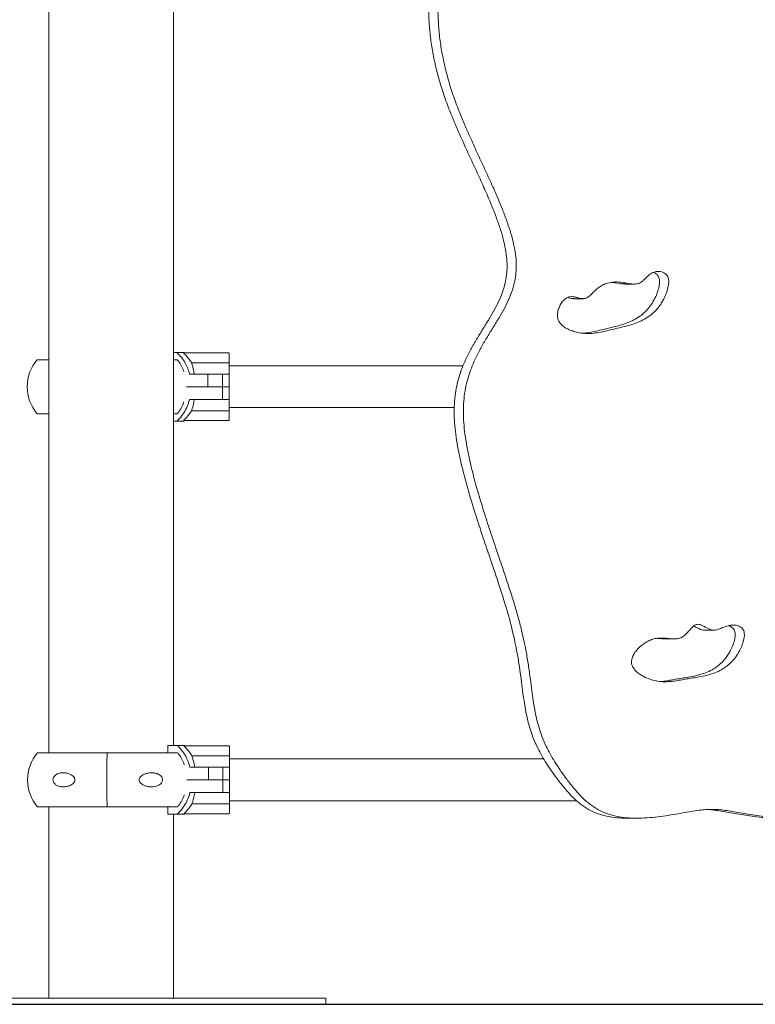
# Model space of a CAD drawing. Units: millimetres. Extents: x -7565 to 31379, y 21259 to 87090.
# Drawn here: x 19601 to 19900, y 29858 to 30259 of the extents above; entities that cross this region are included whole.
import ezdxf

# ---------------------------------------------------------------- set-up
doc = ezdxf.new("R2010")
doc.units = ezdxf.units.MM
doc.header["$PDSIZE"] = -1
doc.styles.add('ROMANS8', font='romans.shx')
doc.dimstyles.new('ISO-25$0', dxfattribs={"dimtxt": 2.5, "dimasz": 2.5, "dimexe": 1.25, "dimexo": 0.625, "dimtad": 1, "dimtih": 1, "dimtoh": 1, "dimtxsty": 'Standard', "dimcen": 2.5, "dimadec": 0, "dimazin": 0, "dimtfac": 1, "dimtmove": 0, "dimatfit": 3, "dimfxl": 1, "dimarcsym": 0})

# ---------------------------------------------------------------- blocks, each defined once
blk = doc.blocks.new('*D80')
at = {"color": 0, "lineweight": -2, "transparency": 16777216}
for p, q in [((19694.21, 30610.05), (18371.58, 30610.05)), ((18372.58, 30560.05), (18372.58, 30288.85)), ((18372.58, 29907.56), (18372.58, 30205.8)), ((19279.25, 29857.56), (18371.58, 29857.56))]:
    blk.add_line(p, q, dxfattribs=at)
at = {"color": 0, "transparency": 16777216}
for points in [[(18364.24, 30560.05), (18380.91, 30560.05), (18372.58, 30610.05)], [(18364.24, 29907.56), (18380.91, 29907.56), (18372.58, 29857.56)]]:
    blk.add_solid(points, dxfattribs=at)
at = {"layer": 'Defpoints', "color": 0, "transparency": 16777216}
for p in [(19695.21, 30610.05), (18372.58, 29857.56), (19280.25, 29857.56)]:
    blk.add_point(p, dxfattribs=at)
at = {"color": 7, "transparency": 16777216, "insert": (18372.58, 30247.33), "char_height": 80, "attachment_point": 5, "style": 'ROMANS8'}
blk.add_mtext('1505', dxfattribs=at)

msp = doc.modelspace()

# ---------------------------------------------------------------- linework, layer by layer
at = {"color": 0, "linetype": 'Continuous', "lineweight": 15}
for p, q in [((19612.4322, 30438.0588), (19612.3937, 29959.9734)), ((19663.194, 29962.9693), (19663.232, 30435.0547)), ((19847.017, 30150.8816), (19850.7716, 30150.8813)), ((19826.2916, 30144.9317), (19830.0462, 30144.9314)), ((19612.4066, 30120.0588), (19607.6667, 30120.0592)), ((19664.8396, 30120.0546), (19663.2066, 30120.0547)), ((19664.5637, 30123.0546), (19663.2069, 30123.0547)), ((19667.3836, 30123.0544), (19664.5637, 30123.0546)), ((19667.3862, 30122.8471), (19667.387, 30122.6896)), ((19667.3862, 30122.8471), (19667.3869, 30122.8471)), ((19667.3869, 30122.8471), (19685.6369, 30122.8457)), ((19667.4863, 30122.5971), (19667.387, 30122.6896)), ((19685.8869, 30122.5956), (19685.8866, 30118.9852)), ((19685.6367, 30118.8456), (19670.5746, 30118.8469)), ((19692.4798, 30117.5523), (19685.8879, 30117.5529)), ((19729.9868, 30117.5493), (19692.4798, 30117.5523)), ((19781.1282, 30117.5452), (19729.9868, 30117.5493)), ((19669.7323, 30114.1867), (19677.2564, 30114.1861)), ((19677.256, 30109.0561), (19677.2564, 30114.1861)), ((19677.2564, 30114.1861), (19683.1423, 30114.1856)), ((19683.1235, 30114.1856), (19684.2173, 30114.1855)), ((19683.1418, 30109.0556), (19683.1423, 30114.1856)), ((19685.8893, 30114.1854), (19684.2173, 30114.1855)), ((19685.8893, 30114.1854), (19685.8889, 30109.0554)), ((19677.256, 30109.0561), (19668.5573, 30109.0568)), ((19668.5588, 30109.0518), (19677.4085, 30109.0511)), ((19683.1418, 30109.0556), (19677.256, 30109.0561)), ((19677.4085, 30109.0511), (19683.1439, 30109.0506)), ((19683.121, 30109.0506), (19684.2183, 30109.0505)), ((19684.2169, 30109.0555), (19683.1231, 30109.0556)), ((19683.1435, 30103.9206), (19683.1439, 30109.0506)), ((19685.8889, 30109.0554), (19684.2169, 30109.0555)), ((19684.2183, 30109.0505), (19685.8903, 30109.0504)), ((19685.8903, 30109.0504), (19685.8898, 30103.9204)), ((19677.4081, 30103.9211), (19669.7329, 30103.9217)), ((19683.1435, 30103.9206), (19677.4081, 30103.9211)), ((19684.2179, 30103.9205), (19683.1205, 30103.9206)), ((19685.8898, 30103.9204), (19684.2179, 30103.9205)), ((19685.6359, 30099.2601), (19670.5738, 30099.2613)), ((19685.8875, 30100.5529), (19692.4784, 30100.5523)), ((19692.4784, 30100.5523), (19729.9855, 30100.5493)), ((19729.9855, 30100.5493), (19777.5671, 30100.5455)), ((19612.4049, 30098.0588), (19607.665, 30098.0592)), ((19664.8393, 30098.0546), (19663.2049, 30098.0547)), ((19667.3856, 30095.4192), (19667.3845, 30095.2616)), ((19667.3854, 30095.2616), (19667.3845, 30095.2616)), ((19685.6354, 30095.2601), (19667.3854, 30095.2616)), ((19667.3856, 30095.4192), (19667.4849, 30095.5116)), ((19685.8857, 30099.1205), (19685.8854, 30095.5101)), ((19663.2046, 30095.0547), (19664.563, 30095.0546)), ((19664.563, 30095.0546), (19667.3813, 30095.0544)), ((19879.489, 30009.9074), (19883.2435, 30009.9071)), ((19863.338, 30006.3702), (19867.0926, 30006.3698)), ((19660.9561, 29959.9695), (19660.9564, 29962.9695)), ((19664.7238, 29962.9692), (19660.9564, 29962.9695)), ((19667.5456, 29962.969), (19664.7238, 29962.9692)), ((19607.8288, 29959.9738), (19636.226, 29959.9715)), ((19636.226, 29959.9715), (19664.9624, 29959.9692)), ((19667.5476, 29962.7617), (19667.5483, 29962.6041)), ((19667.5476, 29962.7617), (19667.5482, 29962.7617)), ((19667.5482, 29962.7617), (19685.7981, 29962.7602)), ((19667.6475, 29962.5117), (19667.5483, 29962.6041)), ((19686.0481, 29962.5102), (19686.0479, 29958.8998)), ((19685.798, 29958.7602), (19670.7358, 29958.7614)), ((19692.6418, 29957.4669), (19686.0488, 29957.4675)), ((19730.1348, 29957.4639), (19692.6418, 29957.4669)), ((19814.0225, 29957.4572), (19730.1348, 29957.4639)), ((19669.892, 29954.1013), (19677.4158, 29954.1007)), ((19677.4153, 29948.9707), (19677.4158, 29954.1007)), ((19677.4158, 29954.1007), (19683.3022, 29954.1002)), ((19683.2875, 29954.1002), (19684.3779, 29954.1001)), ((19683.3018, 29948.9702), (19683.3022, 29954.1002)), ((19686.0499, 29954.1), (19684.3779, 29954.1001)), ((19686.0499, 29954.1), (19686.0495, 29948.97)), ((19677.4153, 29948.9707), (19668.7171, 29948.9714)), ((19668.7186, 29948.9664), (19677.5679, 29948.9656)), ((19683.3018, 29948.9702), (19677.4153, 29948.9707)), ((19677.5679, 29948.9656), (19683.3039, 29948.9652)), ((19683.2851, 29948.9652), (19684.3789, 29948.9651)), ((19684.3775, 29948.9701), (19683.2871, 29948.9702)), ((19683.3035, 29943.8352), (19683.3039, 29948.9652)), ((19686.0495, 29948.97), (19684.3775, 29948.9701)), ((19684.3789, 29948.9651), (19686.0509, 29948.965)), ((19686.0509, 29948.965), (19686.0505, 29943.835)), ((19677.5674, 29943.8356), (19669.8927, 29943.8363)), ((19683.3035, 29943.8352), (19677.5674, 29943.8356)), ((19684.3785, 29943.8351), (19683.3035, 29943.8352)), ((19686.0505, 29943.835), (19684.3785, 29943.8351)), ((19685.7972, 29939.1747), (19670.735, 29939.1759)), ((19686.047, 29939.0351), (19686.0467, 29935.4247)), ((19686.0485, 29940.4675), (19692.6404, 29940.4669)), ((19692.6404, 29940.4669), (19730.1334, 29940.4639)), ((19730.1334, 29940.4639), (19827.3787, 29940.4561)), ((19607.827, 29937.9738), (19636.2243, 29937.9715)), ((19612.392, 29937.9734), (19612.3857, 29860.0588)), ((19636.2243, 29937.9715), (19664.9592, 29937.9692)), ((19660.9557, 29934.9695), (19660.956, 29937.9695)), ((19660.9557, 29934.9695), (19664.7231, 29934.9692)), ((19663.1857, 29860.0547), (19663.1917, 29934.9693)), ((19664.7231, 29934.9692), (19667.5433, 29934.969)), ((19667.5469, 29935.3338), (19667.546, 29935.1762)), ((19667.5467, 29935.1762), (19667.546, 29935.1762)), ((19685.7967, 29935.1747), (19667.5467, 29935.1762)), ((19667.5469, 29935.3338), (19667.6462, 29935.4262)), ((19882.4742, 29936.9326), (19880.9381, 29936.9328)), ((19848.1739, 29933.3647), (19851.9284, 29933.3644)), ((19550.2857, 29860.0638), (19725.2857, 29860.0497)), ((19725.2855, 29857.5497), (19725.2857, 29860.0497)), ((19550.2855, 29857.5638), (19725.2855, 29857.5497))]:
    msp.add_line(p, q, dxfattribs=at)
msp.add_line((17124.8518, 29857.5567), (22258.7988, 29857.5567))
at = {"color": 0, "linetype": 'Continuous', "lineweight": 15, "flags": 128}
for points in [[(19685.8866, 30118.9852), (19685.887, 30118.5609), (19685.8875, 30118.0789), (19685.8879, 30117.5425), (19685.8882, 30116.9554), (19685.8886, 30116.3215), (19685.8888, 30115.6455), (19685.8891, 30114.9318), (19685.8893, 30114.1854)], [(19685.8898, 30103.9204), (19685.8895, 30103.174), (19685.8891, 30102.4602), (19685.8886, 30101.7842), (19685.8881, 30101.1504), (19685.8875, 30100.5633), (19685.8869, 30100.0268), (19685.8863, 30099.5448), (19685.8857, 30099.1205)], [(19636.2243, 29937.9715), (19636.1663, 29939.4373), (19636.117, 29941.0143), (19636.0768, 29942.6842), (19636.0463, 29944.4274), (19636.0258, 29946.2237), (19636.0155, 29948.052), (19636.0157, 29949.891), (19636.0262, 29951.7193), (19636.047, 29953.5155), (19636.0778, 29955.2588), (19636.1183, 29956.9286), (19636.1679, 29958.5057), (19636.226, 29959.9715)], [(19636.2243, 29937.9715), (19636.1663, 29939.4373), (19636.117, 29941.0143), (19636.0768, 29942.6842), (19636.0463, 29944.4274), (19636.0258, 29946.2237), (19636.0155, 29948.052), (19636.0157, 29949.891), (19636.0262, 29951.7193), (19636.047, 29953.5155), (19636.0778, 29955.2588), (19636.1183, 29956.9286), (19636.1679, 29958.5057), (19636.226, 29959.9715)], [(19686.0479, 29958.8998), (19686.0482, 29958.4755), (19686.0485, 29957.9935), (19686.0488, 29957.4571), (19686.0491, 29956.8699), (19686.0493, 29956.2362), (19686.0495, 29955.5601), (19686.0497, 29954.8464), (19686.0499, 29954.1)], [(19686.0505, 29943.835), (19686.0502, 29943.0885), (19686.0498, 29942.3748), (19686.0494, 29941.6988), (19686.049, 29941.065), (19686.0485, 29940.4779), (19686.0481, 29939.9414), (19686.0475, 29939.4594), (19686.047, 29939.0351)], [(19667.5467, 29935.1762), (19667.5467, 29935.179), (19667.5467, 29935.1872), (19667.5468, 29935.2008), (19667.5468, 29935.2193), (19667.5468, 29935.2424), (19667.5468, 29935.2696), (19667.5468, 29935.3003), (19667.5469, 29935.3338)]]:
    msp.add_lwpolyline(points, dxfattribs=at)
at = {"color": 0, "linetype": 'Continuous', "lineweight": 15}
for centre, radius, start, end in [((19620.6613, 30109.0581), 17.0259, 139.749132, 220.241646), ((19656.3151, 30110.062), 17.0679, 48.510252, 49.571664), ((19624.9178, 30122.7308), 42.4692, 359.944382, 0.156955), ((19685.6368, 30122.5956), 0.25, 359.998275, 89.990513), ((19656.315, 30108.0485), 17.0679, 310.419115, 311.480527), ((19630.9114, 30095.3925), 36.4742, 359.794397, 0.041909), ((19685.6354, 30095.5101), 0.25, 269.993967, 359.992536), ((19656.4771, 29949.9766), 17.0679, 48.510252, 49.571664), ((19620.8233, 29948.9727), 17.0259, 139.749132, 220.241646), ((19597.6981, 29962.6332), 69.8501, 359.976199, 0.105444), ((19685.7982, 29962.5102), 0.25, 359.993752, 90.00801), ((19656.477, 29947.9631), 17.0679, 310.419115, 311.480527), ((19685.7967, 29935.4247), 0.25, 269.998534, 359.992528)]:
    msp.add_arc(centre, radius, start, end, dxfattribs=at)
for points, knots in [([(19745.9378, 30446.4411), (19745.971, 30445.3739), (19746.0412, 30443.1235), (19746.4949, 30439.6243), (19747.1486, 30435.8734), (19748.0046, 30431.9343), (19749.125, 30427.4359), (19750.5154, 30422.4619), (19752.1484, 30417.1211), (19753.7754, 30412.1347), (19755.32, 30407.6091), (19756.7212, 30403.6307), (19758.0028, 30400.0645), (19759.1603, 30396.9189), (19760.2058, 30394.1584), (19761.2415, 30391.5159), (19762.2717, 30389.0039), (19763.3138, 30386.618), (19764.2844, 30384.5433), (19765.2203, 30382.6712), (19766.1575, 30380.8927), (19767.1313, 30379.0976), (19768.1767, 30377.1759), (19769.4722, 30374.7497), (19771.041, 30371.7066), (19772.8655, 30367.9898), (19774.7631, 30363.88), (19776.6612, 30359.4455), (19778.4874, 30354.7544), (19780.1373, 30349.968), (19781.5539, 30345.1572), (19782.6893, 30340.3889), (19783.5107, 30335.6235), (19783.9554, 30330.9153), (19783.9651, 30326.264), (19783.4346, 30321.7154), (19782.4172, 30317.2916), (19781.0325, 30312.9974), (19779.3797, 30308.7763), (19777.5568, 30304.5712), (19775.6598, 30300.3266), (19773.7207, 30295.8396), (19771.85, 30291.0396), (19770.2035, 30285.8466), (19768.8775, 30280.4037), (19767.8977, 30274.7118), (19767.3136, 30268.9611), (19767.1093, 30263.1731), (19767.2675, 30257.3614), (19767.8038, 30251.3493), (19768.7394, 30245.1383), (19770.0958, 30238.7295), (19771.8947, 30232.1243), (19774.0874, 30225.5313), (19776.6401, 30218.9906), (19779.4175, 30212.5258), (19782.3792, 30206.0021), (19785.4128, 30199.4735), (19788.4051, 30192.9938), (19791.0318, 30187.093), (19793.2405, 30181.7966), (19795.0261, 30177.1325), (19796.5547, 30172.6068), (19797.7759, 30168.2413), (19798.6341, 30164.0794), (19799.0868, 30160.1351), (19799.0814, 30156.415), (19798.657, 30152.8979), (19797.7924, 30149.2306), (19796.4183, 30145.4166), (19794.5272, 30141.4664), (19792.3473, 30137.6157), (19789.9859, 30133.785), (19787.5488, 30129.8967), (19785.1422, 30125.8745), (19783.0812, 30122.0298), (19781.4, 30118.3667), (19780.0749, 30114.9145), (19778.9712, 30111.2536), (19778.1335, 30107.3561), (19777.6063, 30103.1951), (19777.4387, 30098.8415), (19777.6378, 30094.3108), (19778.141, 30089.6283), (19778.92, 30084.7406), (19779.9416, 30079.6795), (19781.384, 30073.589), (19783.3164, 30066.4994), (19785.7526, 30058.4653), (19788.3632, 30050.4117), (19791.041, 30042.4485), (19793.6783, 30034.6856), (19796.0586, 30027.5611), (19798.1089, 30021.1331), (19799.7895, 30015.4409), (19801.1696, 30010.1327), (19802.2846, 30005.2106), (19803.2586, 30000.2256), (19804.0857, 29995.1891), (19804.7901, 29990.1027), (19805.373, 29985.5307), (19805.9351, 29981.3741), (19806.55, 29977.54), (19807.3156, 29973.7917), (19808.3071, 29970.067), (19809.5982, 29966.3054), (19811.1144, 29962.7877), (19812.8126, 29959.4696), (19814.6542, 29956.3127), (19816.8135, 29953.0074), (19819.3239, 29949.5314), (19821.9491, 29946.1646), (19824.6733, 29943.0247), (19827.4618, 29940.2778), (19830.5369, 29937.8428), (19833.9305, 29935.9198), (19837.6726, 29934.5664), (19841.6914, 29933.7389), (19845.2438, 29933.3783), (19847.4185, 29933.4001), (19848.1739, 29933.4077)], [0, 0, 0, 0, 0.00560764, 0.01182515, 0.01856195, 0.02571178, 0.03315862, 0.04315646, 0.05317321, 0.0629204, 0.07115722, 0.078736, 0.0854895, 0.09144789, 0.09669697, 0.10132247, 0.10669083, 0.11130223, 0.11536375, 0.11908173, 0.12266106, 0.12630447, 0.1302136, 0.13458791, 0.14128347, 0.14882473, 0.15703859, 0.1657565, 0.17481552, 0.18406072, 0.19281852, 0.20150529, 0.21002958, 0.21832435, 0.22635671, 0.23440971, 0.24236612, 0.25035994, 0.25846253, 0.26669956, 0.27507001, 0.2835645, 0.29305101, 0.30271531, 0.31259605, 0.32273422, 0.33317927, 0.34298948, 0.35314831, 0.36370767, 0.37472269, 0.38625086, 0.39835151, 0.41108492, 0.4233409, 0.43603999, 0.44900545, 0.46204883, 0.47497675, 0.48759722, 0.49691308, 0.50586621, 0.51438972, 0.52243024, 0.52995522, 0.53684308, 0.54328877, 0.54944115, 0.55544856, 0.5632146, 0.57108619, 0.57913667, 0.58737955, 0.59579642, 0.60436219, 0.6130679, 0.61954194, 0.62613413, 0.63289267, 0.63988638, 0.64720453, 0.65495472, 0.66274676, 0.67101582, 0.67973211, 0.68885075, 0.69831635, 0.71290691, 0.72789786, 0.7430452, 0.75809528, 0.7727893, 0.78686717, 0.79822414, 0.80878556, 0.81846534, 0.827342, 0.83551582, 0.84531524, 0.85427423, 0.86258228, 0.86960007, 0.87638014, 0.88306794, 0.88982647, 0.89683908, 0.90430758, 0.9104511, 0.91708292, 0.92430076, 0.9322013, 0.94086431, 0.94810363, 0.95554647, 0.96308086, 0.97067546, 0.97840004, 0.98680179, 0.99541526, 1, 1, 1, 1]), ([(19749.6923, 30446.4408), (19749.7256, 30445.3736), (19749.7958, 30443.1232), (19750.2495, 30439.624), (19750.9032, 30435.8731), (19751.7592, 30431.934), (19752.8795, 30427.4356), (19754.2699, 30422.4616), (19755.9029, 30417.1208), (19757.53, 30412.1344), (19759.0746, 30407.6088), (19760.4757, 30403.6304), (19761.7573, 30400.0642), (19762.9149, 30396.9186), (19763.9603, 30394.1581), (19764.9961, 30391.5156), (19766.0263, 30389.0036), (19767.0684, 30386.6177), (19768.0389, 30384.543), (19768.9749, 30382.6709), (19769.9121, 30380.8924), (19770.8858, 30379.0973), (19771.9313, 30377.1756), (19773.2267, 30374.7494), (19774.7956, 30371.7063), (19776.62, 30367.9895), (19778.5175, 30363.8797), (19780.4158, 30359.4452), (19782.242, 30354.7541), (19783.8918, 30349.9677), (19785.3085, 30345.1569), (19786.4439, 30340.3886), (19787.2652, 30335.6232), (19787.71, 30330.915), (19787.7196, 30326.2637), (19787.1892, 30321.715), (19786.1718, 30317.2913), (19784.787, 30312.9971), (19783.1342, 30308.776), (19781.3114, 30304.5709), (19779.4144, 30300.3263), (19777.4753, 30295.8393), (19775.6045, 30291.0393), (19773.9581, 30285.8463), (19772.6321, 30280.4034), (19771.6523, 30274.7115), (19771.0682, 30268.9608), (19770.8638, 30263.1728), (19771.0221, 30257.3611), (19771.5582, 30251.349), (19772.494, 30245.138), (19773.8504, 30238.7292), (19775.6493, 30232.124), (19777.8419, 30225.531), (19780.3946, 30218.9903), (19783.1721, 30212.5255), (19786.1338, 30206.0018), (19789.1673, 30199.4732), (19792.1597, 30192.9935), (19794.7864, 30187.0927), (19796.995, 30181.7963), (19798.7807, 30177.1322), (19800.3093, 30172.6065), (19801.5304, 30168.241), (19802.3886, 30164.0791), (19802.8413, 30160.1348), (19802.8359, 30156.4147), (19802.4115, 30152.8976), (19801.5469, 30149.2303), (19800.1728, 30145.4163), (19798.2818, 30141.4661), (19796.1018, 30137.6154), (19793.7404, 30133.7847), (19791.3034, 30129.8964), (19788.8967, 30125.8742), (19786.8357, 30122.0295), (19785.1545, 30118.3664), (19783.8295, 30114.9142), (19782.7257, 30111.2533), (19781.888, 30107.3558), (19781.3608, 30103.1948), (19781.1933, 30098.8412), (19781.3924, 30094.3105), (19781.8954, 30089.628), (19782.6745, 30084.7403), (19783.6961, 30079.6792), (19785.1385, 30073.5887), (19787.071, 30066.4991), (19789.5071, 30058.465), (19792.1178, 30050.4114), (19794.7956, 30042.4482), (19797.4328, 30034.6853), (19799.8131, 30027.5608), (19801.8635, 30021.1328), (19803.544, 30015.4406), (19804.9241, 30010.1324), (19806.0391, 30005.2103), (19807.0132, 30000.2253), (19807.8402, 29995.1888), (19808.5447, 29990.1024), (19809.1275, 29985.5303), (19809.6897, 29981.3738), (19810.3045, 29977.5397), (19811.0702, 29973.7914), (19812.0617, 29970.0667), (19813.3528, 29966.3051), (19814.869, 29962.7874), (19816.5672, 29959.4692), (19818.4087, 29956.3124), (19820.568, 29953.0071), (19823.0785, 29949.5311), (19825.7037, 29946.1643), (19828.4278, 29943.0244), (19831.2163, 29940.2775), (19834.2915, 29937.8427), (19837.6851, 29935.9189), (19841.4271, 29934.5686), (19845.446, 29933.7283), (19849.6855, 29933.3481), (19854.0025, 29933.352), (19858.3284, 29933.6536), (19862.5933, 29934.1668), (19866.6529, 29934.7955), (19870.4481, 29935.4508), (19873.9226, 29936.0621), (19877.097, 29936.5578), (19879.9133, 29936.918), (19881.6689, 29936.928), (19882.4742, 29936.9326)], [0, 0, 0, 0, 0.00527936, 0.01113287, 0.01747528, 0.02420654, 0.03121743, 0.04062997, 0.0500603, 0.05923687, 0.0669915, 0.07412657, 0.0804847, 0.08609429, 0.09103608, 0.0953908, 0.10044488, 0.10478631, 0.10861006, 0.11211039, 0.11548017, 0.11891029, 0.12259056, 0.12670879, 0.13301239, 0.14011215, 0.14784512, 0.15605269, 0.16458137, 0.17328533, 0.18153043, 0.18970866, 0.19773391, 0.20554309, 0.21310521, 0.22068677, 0.22817739, 0.23570323, 0.24333147, 0.25108629, 0.25896669, 0.2669639, 0.27589505, 0.28499358, 0.29429587, 0.30384053, 0.3136741, 0.32291, 0.3324741, 0.34241529, 0.35278546, 0.36363874, 0.375031, 0.38701896, 0.39855745, 0.41051309, 0.42271952, 0.43499931, 0.4471704, 0.45905203, 0.46782251, 0.47625151, 0.48427604, 0.49184584, 0.49893029, 0.50541492, 0.51148325, 0.51727546, 0.52293118, 0.53024259, 0.53765334, 0.54523254, 0.55299285, 0.56091697, 0.56898128, 0.57717735, 0.58327238, 0.58947865, 0.59584151, 0.6024258, 0.60931553, 0.616612, 0.62394788, 0.63173284, 0.63993886, 0.64852367, 0.65743513, 0.67117153, 0.68528486, 0.69954544, 0.71371445, 0.72754825, 0.74080196, 0.75149407, 0.76143719, 0.77055029, 0.77890728, 0.78660259, 0.79582832, 0.80426284, 0.81208451, 0.81869147, 0.82507461, 0.83137089, 0.83773377, 0.84433583, 0.85136712, 0.85715097, 0.86339456, 0.87018985, 0.87762787, 0.88578371, 0.89259922, 0.89960634, 0.90669967, 0.91384964, 0.921122, 0.92903189, 0.93714111, 0.94539094, 0.95368407, 0.9618974, 0.96989052, 0.97708968, 0.98382774, 0.98997336, 0.99540062, 1, 1, 1, 1]), ([(19882.4742, 29936.9326), (19883.2, 29936.9315), (19884.7728, 29936.9291), (19887.2882, 29936.6328), (19890.1085, 29936.2124), (19893.1903, 29935.6805), (19896.4887, 29935.1019), (19899.9587, 29934.5263), (19903.6785, 29933.9907), (19907.6046, 29933.5632), (19911.6892, 29933.3288), (19915.7546, 29933.3726), (19919.7432, 29933.7672), (19923.4851, 29934.5654), (19926.937, 29935.7883), (19930.0581, 29937.458), (19932.9175, 29939.5804), (19935.5367, 29942.0023), (19937.9283, 29944.6002), (19940.1036, 29947.2497), (19942.3162, 29950.1274), (19944.5086, 29953.183), (19946.615, 29956.4211), (19948.4156, 29959.5173), (19950.1466, 29962.9028), (19951.7355, 29966.62), (19953.0985, 29970.7229), (19954.1186, 29974.7945), (19954.8929, 29978.9133), (19955.5195, 29983.1608), (19956.0959, 29987.6211), (19956.6688, 29991.9998), (19957.3015, 29996.3164), (19958.0178, 30000.58), (19958.9115, 30005.1572), (19960.0279, 30010.0871), (19961.4103, 30015.4046), (19963.0945, 30021.1077), (19965.2054, 30027.7214), (19967.7143, 30035.2147), (19970.5435, 30043.5327), (19973.4019, 30052.0623), (19975.9658, 30060.0672), (19978.161, 30067.4395), (19979.9614, 30074.0868), (19981.4894, 30080.5696), (19982.643, 30086.6204), (19983.3995, 30092.1966), (19983.7623, 30097.2668), (19983.7034, 30102.0349), (19983.2322, 30106.4862), (19982.4075, 30110.6391), (19981.2798, 30114.5244), (19979.9017, 30118.1748), (19978.172, 30121.9588), (19976.0821, 30125.8592), (19973.6761, 30129.8817), (19971.2397, 30133.7704), (19968.8788, 30137.6015), (19966.6994, 30141.4525), (19964.8091, 30145.403), (19963.4286, 30149.2366), (19962.558, 30152.9474), (19962.137, 30156.5354), (19962.1536, 30160.3341), (19962.6406, 30164.3363), (19963.5253, 30168.5065), (19964.752, 30172.8282), (19966.266, 30177.2799), (19968.0266, 30181.8642), (19970.2979, 30187.3061), (19973.0992, 30193.5753), (19976.3764, 30200.6457), (19979.6784, 30207.7625), (19982.8578, 30214.8565), (19985.774, 30221.8581), (19988.2757, 30228.7308), (19990.3654, 30235.6404), (19992.0214, 30242.556), (19993.2129, 30249.4676), (19993.913, 30256.1391), (19994.15, 30262.5685), (19993.9491, 30268.8723), (19993.3109, 30275.0401), (19992.2376, 30281.0551), (19990.7799, 30286.7903), (19988.9622, 30292.2415), (19986.8602, 30297.4269), (19984.7991, 30302.0842), (19982.9231, 30306.3135), (19981.3029, 30310.1687), (19979.8533, 30314.0521), (19978.6503, 30318.0069), (19977.7703, 30322.0758), (19977.3078, 30326.2319), (19977.294, 30330.4573), (19977.6442, 30334.7175), (19978.3142, 30339.0342), (19979.2574, 30343.3667), (19980.5492, 30348.1182), (19982.2092, 30353.2015), (19984.2192, 30358.5084), (19986.2676, 30363.3475), (19988.2514, 30367.6655), (19990.0849, 30371.415), (19991.7804, 30374.7142), (19993.306, 30377.5645), (19994.6797, 30380.0777), (19995.8148, 30382.2036), (19996.7788, 30384.1135), (19997.6345, 30385.9087), (19998.5386, 30387.9264), (19999.5178, 30390.2446), (20000.5046, 30392.7062), (20001.5104, 30395.3145), (20002.5385, 30398.0617), (20003.6715, 30401.1668), (20004.9168, 30404.6507), (20006.3878, 30408.8532), (20008.0405, 30413.7485), (20009.7999, 30419.2587), (20011.4696, 30424.909), (20012.856, 30430.1549), (20013.9319, 30434.8761), (20014.6867, 30438.9805), (20015.2154, 30442.8026), (20015.2987, 30445.2586), (20015.338, 30446.4194)], [0, 0, 0, 0, 0.00414587, 0.00898329, 0.01443241, 0.02040027, 0.02678886, 0.03349907, 0.04043368, 0.0482098, 0.05603019, 0.06379515, 0.07142699, 0.07887968, 0.08549813, 0.0920089, 0.09846924, 0.104873, 0.11115626, 0.11721565, 0.1229323, 0.13019533, 0.13684305, 0.14296178, 0.1486386, 0.15628444, 0.16344057, 0.17035077, 0.17723352, 0.18428067, 0.19166362, 0.19954359, 0.2061886, 0.21332131, 0.22102742, 0.22939727, 0.23852592, 0.24848805, 0.2592028, 0.27339641, 0.28823377, 0.3034156, 0.31864498, 0.33045539, 0.3419814, 0.35309615, 0.36368487, 0.37261596, 0.38100099, 0.38882333, 0.39616408, 0.40314444, 0.4098663, 0.41640814, 0.42282455, 0.43102059, 0.43908491, 0.44700903, 0.45476938, 0.46234858, 0.46975932, 0.47707074, 0.48283006, 0.48873331, 0.49492863, 0.50156076, 0.50868033, 0.5161441, 0.52404429, 0.53233275, 0.54094943, 0.5539282, 0.56723207, 0.58062585, 0.59387388, 0.60674966, 0.61905418, 0.6307372, 0.642935, 0.65452133, 0.66556915, 0.67614843, 0.68632471, 0.69674412, 0.70684191, 0.71667273, 0.72628147, 0.73571182, 0.74498604, 0.75215795, 0.75922229, 0.76618374, 0.77306892, 0.77993796, 0.78689424, 0.79374404, 0.8007982, 0.80803741, 0.8154193, 0.82288454, 0.83266497, 0.84228104, 0.85153125, 0.85930691, 0.86646177, 0.8728334, 0.87828678, 0.8830397, 0.88753757, 0.8906429, 0.89397558, 0.89767509, 0.9018816, 0.9067354, 0.91109437, 0.9160073, 0.92154191, 0.9277644, 0.93465402, 0.94396713, 0.95375782, 0.96370665, 0.97349991, 0.9808871, 0.98784964, 0.99425752, 1, 1, 1, 1]), ([(19858.4506, 30155.5997), (19858.0536, 30155.3903), (19857.2636, 30154.9737), (19856.248, 30154.0372), (19855.3017, 30153.065), (19854.2756, 30152.0425), (19853.0116, 30151.1761), (19851.4291, 30150.8447), (19849.4794, 30150.9065), (19847.1826, 30151.3345), (19844.565, 30151.7751), (19841.9456, 30151.7313), (19839.6352, 30151.2195), (19837.6573, 30150.3522), (19835.9751, 30149.2576), (19834.5659, 30147.9317), (19833.3314, 30146.6365), (19832.1685, 30145.5981), (19830.922, 30144.943), (19829.6364, 30144.9027), (19828.4114, 30145.1538), (19827.1597, 30145.4982), (19825.8901, 30145.7723), (19824.5965, 30145.7969), (19823.347, 30145.3327), (19822.227, 30144.467), (19821.1406, 30143.1821), (19820.2115, 30141.4972), (19819.6596, 30139.7037), (19819.5116, 30138.1383), (19819.6622, 30136.8791), (19820.1798, 30135.5555), (19821.176, 30134.2697), (19822.6354, 30133.1399), (19824.325, 30132.2551), (19826.5407, 30131.4426), (19829.1844, 30130.8561), (19832.177, 30130.6774), (19835.0421, 30130.9057), (19837.8298, 30131.4092), (19840.5956, 30132.0692), (19843.3914, 30132.7436), (19846.2074, 30133.3904), (19849.0063, 30134.1269), (19851.7475, 30135.032), (19854.4068, 30136.2023), (19856.7563, 30137.6203), (19858.7817, 30139.2662), (19860.5067, 30141.0978), (19862.0681, 30143.2906), (19863.3434, 30145.6883), (19864.3056, 30148.1375), (19864.8406, 30150.3215), (19864.9469, 30152.2308), (19864.653, 30153.6855), (19863.9874, 30154.7525), (19863.0962, 30155.4295), (19862.0231, 30155.8577), (19860.8393, 30156.0383), (19859.6171, 30155.993), (19858.8368, 30155.7299), (19858.4506, 30155.5997)], [0, 0, 0, 0, 0.01182952, 0.02354508, 0.03513694, 0.04633692, 0.06042899, 0.07448982, 0.08942479, 0.11337082, 0.13773759, 0.16132034, 0.18429431, 0.20137212, 0.21869766, 0.23658134, 0.25069576, 0.26408901, 0.27652043, 0.28714682, 0.29849976, 0.3103478, 0.32215986, 0.33362578, 0.34514394, 0.3572614, 0.36996071, 0.38721782, 0.40391791, 0.41432338, 0.42404814, 0.43348193, 0.44812913, 0.4640187, 0.48100126, 0.49844754, 0.52718899, 0.55399065, 0.57976981, 0.60520026, 0.63071974, 0.65661894, 0.68292556, 0.70885189, 0.73471747, 0.76044644, 0.78616749, 0.80663126, 0.8276689, 0.84973261, 0.87330488, 0.8937518, 0.91294949, 0.92642908, 0.93847862, 0.94729757, 0.95672799, 0.96703107, 0.97795651, 0.989087, 1, 1, 1, 1]), ([(19830.1698, 30130.8714), (19830.5454, 30130.8939), (19831.8546, 30130.9727), (19834.0746, 30131.4222), (19836.8412, 30132.066), (19839.6368, 30132.7449), (19842.4529, 30133.3905), (19845.2518, 30134.1273), (19847.9929, 30135.0323), (19850.6523, 30136.2026), (19853.0017, 30137.6206), (19855.0271, 30139.2665), (19856.7523, 30141.0981), (19858.3136, 30143.2909), (19859.5888, 30145.6887), (19860.551, 30148.1377), (19861.0862, 30150.322), (19861.1921, 30152.2304), (19860.899, 30153.6878), (19860.2314, 30154.7473), (19859.4572, 30155.3661), (19858.8867, 30155.5706), (19858.6481, 30155.6561)], [0, 0, 0, 0, 0.02596649, 0.090517, 0.1552919, 0.22103132, 0.2878049, 0.35361382, 0.41926724, 0.48457521, 0.54986162, 0.60180459, 0.65520449, 0.71120778, 0.77104079, 0.82294091, 0.87167001, 0.90588496, 0.93647, 0.95885458, 0.98279238, 1, 1, 1, 1]), ([(19847.0173, 30150.9189), (19846.6977, 30150.9153), (19845.497, 30150.9014), (19843.7167, 30151.3164), (19842.2406, 30151.5009), (19841.6389, 30151.5761)], [0, 0, 0, 0, 0.17689786, 0.66448975, 1, 1, 1, 1]), ([(19826.2897, 30144.9722), (19826.1647, 30144.9606), (19825.6227, 30144.9106), (19824.7681, 30145.1446), (19824.0474, 30145.3244), (19823.7334, 30145.4028)], [0, 0, 0, 0, 0.144767, 0.6273775, 1, 1, 1, 1]), ([(19664.5637, 30123.0546), (19665.2124, 30122.4084), (19666.5287, 30121.0973), (19667.9848, 30118.8462), (19669.0869, 30116.5273), (19669.5157, 30114.9722), (19669.7323, 30114.1867)], [0, 0, 0, 0, 0.26721118, 0.54215857, 0.7687476, 1, 1, 1, 1]), ([(19667.4666, 30115.2164), (19667.1739, 30115.9653), (19666.5718, 30117.5061), (19665.5565, 30119.0722), (19664.8964, 30119.8874), (19664.761, 30120.0546)], [0, 0, 0, 0, 0.42913532, 0.88290867, 1, 1, 1, 1]), ([(19670.5746, 30118.8469), (19670.4332, 30119.0723), (19670.1299, 30119.5557), (19669.1887, 30120.8811), (19668.2299, 30121.8475), (19667.4863, 30122.5971)], [0, 0, 0, 0, 0.16393284, 0.35152088, 1, 1, 1, 1]), ([(19671.6705, 30114.1865), (19671.5916, 30114.689), (19671.4313, 30115.709), (19671.1382, 30116.9765), (19670.8414, 30118.0486), (19670.6642, 30118.5789), (19670.5746, 30118.8469)], [0, 0, 0, 0, 0.26294263, 0.53369269, 0.76437033, 1, 1, 1, 1]), ([(19685.8866, 30118.9852), (19685.8832, 30118.9681), (19685.8763, 30118.9339), (19685.8226, 30118.8881), (19685.746, 30118.8566), (19685.6785, 30118.8462), (19685.6433, 30118.8457), (19685.6367, 30118.8456)], [0, 0, 0, 0, 0.25506785, 0.51062225, 0.74814718, 0.95267624, 1, 1, 1, 1]), ([(19669.7329, 30103.9217), (19669.5884, 30103.3745), (19669.204, 30101.9189), (19668.2131, 30099.6601), (19666.6665, 30097.1713), (19665.2828, 30095.779), (19664.563, 30095.0546)], [0, 0, 0, 0, 0.16075001, 0.42762482, 0.70222705, 1, 1, 1, 1]), ([(19670.5738, 30099.2613), (19670.6751, 30099.5654), (19670.8807, 30100.1823), (19671.19, 30101.339), (19671.4638, 30102.5883), (19671.6015, 30103.4739), (19671.6711, 30103.9215)], [0, 0, 0, 0, 0.265057658, 0.537741377, 0.766358386, 1, 1, 1, 1]), ([(19664.7607, 30098.0546), (19665.2467, 30098.7061), (19666.2327, 30100.0281), (19667.0986, 30101.7031), (19667.3844, 30102.7117), (19667.4376, 30102.8996)], [0, 0, 0, 0, 0.44159411, 0.89597541, 1, 1, 1, 1]), ([(19667.4849, 30095.5116), (19668.2325, 30096.2593), (19669.3852, 30097.4121), (19670.2647, 30098.7804), (19670.5738, 30099.2613)], [0, 0, 0, 0, 0.64855148, 1, 1, 1, 1]), ([(19685.6359, 30099.2601), (19685.6613, 30099.2588), (19685.7121, 30099.2562), (19685.7804, 30099.2361), (19685.8364, 30099.2063), (19685.8774, 30099.1663), (19685.8828, 30099.1362), (19685.8857, 30099.1205)], [0, 0, 0, 0, 0.1807373, 0.361067739, 0.551267516, 0.765791264, 1, 1, 1, 1]), ([(19889.517, 30011.8528), (19888.9274, 30011.6959), (19887.7716, 30011.3884), (19886.1574, 30010.6498), (19884.7097, 30010.0896), (19883.3727, 30009.8483), (19882.1403, 30010.0033), (19880.9399, 30010.5359), (19879.7542, 30011.2067), (19878.5844, 30011.8554), (19877.4334, 30012.3234), (19876.2559, 30012.3603), (19875.0555, 30011.7122), (19873.8925, 30010.5475), (19872.6653, 30009.094), (19871.3745, 30007.6963), (19869.8534, 30006.74), (19868.1959, 30006.3708), (19866.5011, 30006.3529), (19864.7821, 30006.5173), (19863.0637, 30006.7097), (19861.2525, 30006.7639), (19859.3614, 30006.5467), (19857.3956, 30005.9595), (19855.4611, 30004.9685), (19853.5957, 30003.5868), (19851.9767, 30001.9872), (19850.7203, 30000.2938), (19849.9819, 29998.7793), (19849.6797, 29997.4314), (19849.715, 29996.302), (19850.1253, 29995.0402), (19851.0192, 29993.729), (19852.3819, 29992.4646), (19854.0063, 29991.3714), (19856.0524, 29990.3256), (19858.4255, 29989.4709), (19861.0589, 29988.9682), (19863.6004, 29988.8566), (19866.0779, 29989.0318), (19868.5255, 29989.3903), (19870.9784, 29989.8377), (19873.4664, 29990.2568), (19876.088, 29990.6652), (19878.8169, 29991.156), (19881.6179, 29991.8304), (19884.3519, 29992.7715), (19886.7881, 29993.9886), (19888.9088, 29995.4676), (19890.735, 29997.1659), (19892.4124, 29999.2509), (19893.8073, 30001.5759), (19894.8913, 30003.9784), (19895.5431, 30006.1359), (19895.7645, 30008.0307), (19895.5781, 30009.4858), (19895.0036, 30010.5727), (19894.1765, 30011.2707), (19892.9607, 30011.8087), (19891.3646, 30012.0818), (19890.1408, 30011.9301), (19889.517, 30011.8528)], [0, 0, 0, 0, 0.01647774, 0.03229853, 0.04729244, 0.05805591, 0.06894286, 0.08066005, 0.09293544, 0.1049812, 0.11605258, 0.12604115, 0.13617279, 0.15133973, 0.16784374, 0.18418194, 0.19940853, 0.21434412, 0.22972782, 0.24553899, 0.26137811, 0.27681918, 0.29488753, 0.31302788, 0.33197029, 0.35236032, 0.37327663, 0.38985138, 0.40483186, 0.41386322, 0.42240698, 0.43106902, 0.44525126, 0.46121462, 0.47853092, 0.4963872, 0.52216266, 0.54610582, 0.56898093, 0.59139175, 0.61373521, 0.63625929, 0.65913075, 0.68231666, 0.70842027, 0.73444994, 0.76030774, 0.78611173, 0.80661833, 0.82770239, 0.84985176, 0.87359902, 0.89427598, 0.91369087, 0.92723243, 0.93912543, 0.94761224, 0.9565821, 0.96651803, 0.98293295, 1, 1, 1, 1]), ([(19861.47, 29989.0081), (19861.7545, 29989.0238), (19862.8574, 29989.0843), (19864.7704, 29989.4003), (19867.224, 29989.8354), (19869.7118, 29990.2578), (19872.3335, 29990.6653), (19875.0623, 29991.1563), (19877.8634, 29991.8307), (19880.5974, 29992.7718), (19883.0335, 29993.9889), (19885.1542, 29995.4679), (19886.9805, 29997.1662), (19888.6579, 29999.2512), (19890.0527, 30001.5762), (19891.1368, 30003.9788), (19891.7886, 30006.136), (19892.01, 30008.0315), (19891.8234, 30009.4848), (19891.2497, 30010.5766), (19890.4196, 30011.256), (19889.6797, 30011.6463), (19889.2136, 30011.716), (19889.1094, 30011.7316)], [0, 0, 0, 0, 0.02013489, 0.07805643, 0.13644715, 0.19573673, 0.25584219, 0.32351126, 0.39098868, 0.45802042, 0.52491291, 0.5780727, 0.63272947, 0.69014786, 0.75170851, 0.8053099, 0.85563989, 0.89074397, 0.9215745, 0.94357508, 0.96682799, 0.99258517, 1, 1, 1, 1]), ([(19879.4907, 30009.9254), (19879.1335, 30009.9488), (19878.345, 30010.0005), (19877.1844, 30010.5406), (19876.1183, 30011.1484), (19875.423, 30011.5122), (19875.1378, 30011.6614)], [0, 0, 0, 0, 0.22973955, 0.50720932, 0.79789106, 1, 1, 1, 1]), ([(19863.3374, 30006.3993), (19863.1461, 30006.391), (19862.3752, 30006.3574), (19861.3525, 30006.4963), (19860.5207, 30006.5718), (19860.2665, 30006.5949)], [0, 0, 0, 0, 0.18645008, 0.75142573, 1, 1, 1, 1]), ([(19664.7238, 29962.9692), (19665.3725, 29962.323), (19666.6886, 29961.0119), (19668.1447, 29958.7608), (19669.2467, 29956.4419), (19669.6754, 29954.8868), (19669.892, 29954.1013)], [0, 0, 0, 0, 0.26721119, 0.54216036, 0.76874709, 1, 1, 1, 1]), ([(19667.6264, 29955.131), (19667.3338, 29955.8799), (19666.7317, 29957.4207), (19665.7165, 29958.9868), (19665.0564, 29959.802), (19664.921, 29959.9692)], [0, 0, 0, 0, 0.429129904, 0.882904731, 1, 1, 1, 1]), ([(19670.7358, 29958.7614), (19670.5944, 29958.9869), (19670.2911, 29959.4703), (19669.3499, 29960.7958), (19668.3911, 29961.7621), (19667.6475, 29962.5117)], [0, 0, 0, 0, 0.16393318, 0.35152217, 1, 1, 1, 1]), ([(19686.0479, 29958.8998), (19686.0444, 29958.8827), (19686.0376, 29958.8485), (19685.9838, 29958.8027), (19685.9072, 29958.7712), (19685.8398, 29958.7608), (19685.8046, 29958.7603), (19685.798, 29958.7602)], [0, 0, 0, 0, 0.255062246, 0.51062606, 0.748096483, 0.952737423, 1, 1, 1, 1]), ([(19671.8311, 29954.1011), (19671.7522, 29954.6036), (19671.592, 29955.6236), (19671.299, 29956.8911), (19671.0024, 29957.9632), (19670.8253, 29958.4935), (19670.7358, 29958.7614)], [0, 0, 0, 0, 0.262942, 0.53369688, 0.76437427, 1, 1, 1, 1]), ([(19623.0397, 29949.3259), (19623.062, 29949.1768), (19623.1066, 29948.8788), (19622.9897, 29948.3745), (19622.6467, 29947.7744), (19622.0234, 29947.2104), (19621.2313, 29946.745), (19620.2358, 29946.356), (19619.044, 29946.0976), (19617.8256, 29946.0777), (19616.7781, 29946.2455), (19615.8599, 29946.5632), (19615.0531, 29947.067), (19614.48, 29947.7332), (19614.1834, 29948.4091), (19614.1132, 29949.0636), (19614.2439, 29949.7204), (19614.6033, 29950.4036), (19615.1931, 29950.9724), (19615.9058, 29951.3886), (19616.7671, 29951.7021), (19617.8221, 29951.8753), (19619.0723, 29951.8338), (19620.3393, 29951.5745), (19621.4442, 29951.1095), (19622.3186, 29950.4993), (19622.8492, 29949.9132), (19622.9962, 29949.46), (19623.0397, 29949.3259)], [0, 0, 0, 0, 0.01682278, 0.03364027, 0.05712281, 0.09661517, 0.13527294, 0.17401765, 0.23635994, 0.29871257, 0.34098962, 0.38320779, 0.43223705, 0.46728328, 0.49246312, 0.51783857, 0.53943315, 0.56724579, 0.60861659, 0.64333874, 0.67813627, 0.73448799, 0.79091225, 0.84963371, 0.90820312, 0.94591294, 0.98399724, 1, 1, 1, 1]), ([(19649.2655, 29949.3238), (19649.3377, 29949.5134), (19649.5163, 29949.9823), (19650.27, 29950.7129), (19651.3982, 29951.3225), (19652.781, 29951.7277), (19654.1545, 29951.8812), (19655.535, 29951.8018), (19656.7456, 29951.4619), (19657.7271, 29950.9109), (19658.3584, 29950.2805), (19658.7061, 29949.5675), (19658.7947, 29948.9237), (19658.6706, 29948.2704), (19658.3046, 29947.5902), (19657.7004, 29947.0226), (19656.9693, 29946.6026), (19656.0813, 29946.2767), (19654.988, 29946.082), (19653.6876, 29946.0894), (19652.3647, 29946.3064), (19651.0646, 29946.7696), (19650.0803, 29947.3768), (19649.4867, 29948.0504), (19649.2425, 29948.5755), (19649.2055, 29949.0259), (19649.2502, 29949.248), (19649.2655, 29949.3238)], [0, 0, 0, 0, 0.022879709, 0.056587328, 0.120701518, 0.178573348, 0.236505993, 0.296805796, 0.356922511, 0.398122474, 0.439621458, 0.46434193, 0.489244713, 0.510983712, 0.538202978, 0.57825188, 0.61169543, 0.645209086, 0.700101145, 0.755066816, 0.812523421, 0.869875797, 0.926596826, 0.950430044, 0.974493471, 0.991292025, 1, 1, 1, 1]), ([(19669.8927, 29943.8363), (19669.7482, 29943.2891), (19669.3638, 29941.8335), (19668.373, 29939.5747), (19666.8265, 29937.0859), (19665.4429, 29935.6936), (19664.7231, 29934.9692)], [0, 0, 0, 0, 0.160750875, 0.427624798, 0.702226871, 1, 1, 1, 1]), ([(19664.9208, 29937.9692), (19665.4068, 29938.6207), (19666.3927, 29939.9427), (19667.2588, 29941.6183), (19667.5446, 29942.6275), (19667.598, 29942.8159)], [0, 0, 0, 0, 0.44144813, 0.89568336, 1, 1, 1, 1]), ([(19670.735, 29939.1759), (19670.8363, 29939.48), (19671.0418, 29940.0969), (19671.3509, 29941.2536), (19671.6246, 29942.5029), (19671.7621, 29943.3885), (19671.8317, 29943.8361)], [0, 0, 0, 0, 0.26505665, 0.5377435, 0.76636083, 1, 1, 1, 1]), ([(19667.6462, 29935.4262), (19668.3938, 29936.1738), (19669.5465, 29937.3267), (19670.426, 29938.695), (19670.735, 29939.1759)], [0, 0, 0, 0, 0.64855417, 1, 1, 1, 1]), ([(19685.7972, 29939.1747), (19685.8226, 29939.1734), (19685.8733, 29939.1708), (19685.9416, 29939.1507), (19685.9977, 29939.1209), (19686.0386, 29939.0809), (19686.0441, 29939.0508), (19686.047, 29939.0351)], [0, 0, 0, 0, 0.180675209, 0.361036128, 0.551280574, 0.765775538, 1, 1, 1, 1]), ([(19880.8169, 29936.8924), (19880.8432, 29936.8919), (19881.7157, 29936.8761), (19883.5332, 29936.6184), (19886.3541, 29936.2173), (19889.4357, 29935.6794), (19892.7342, 29935.1024), (19896.2042, 29934.5273), (19899.9241, 29933.9877), (19903.85, 29933.5774), (19907.0166, 29933.3447), (19908.8247, 29933.3844), (19909.2644, 29933.3941)], [0, 0, 0, 0, 0.00275268, 0.09143581, 0.19133239, 0.3007392, 0.41785923, 0.54087644, 0.66800647, 0.81056239, 0.95393136, 1, 1, 1, 1])]:
    msp.add_open_spline(points, degree=3, knots=knots, dxfattribs=at)

# ---------------------------------------------------------------- dimensions: what is measured, and where the dimension line sits
at = {"color": 7}
dim = msp.add_linear_dim(base=(18372.5762, 29857.5567), p1=(19695.2149, 30610.0521), p2=(19280.2477, 29857.5567), angle=90, dimstyle='ISO-25$0', override={"dimtxt": 80, "dimasz": 50, "dimexe": 1, "dimexo": 1, "dimgap": 1.524, "dimtad": 0, "dimdec": 0, "dimlfac": 2, "dimzin": 0, "dimtxsty": 'ROMANS8', "dimclrt": 7, "dimadec": 2, "dimtzin": 0}, dxfattribs=at)
dim.commit()
dim.dimension.update_dxf_attribs({"geometry": '*D80', "text_midpoint": (18372.5762, 30247.3264), "dimtype": 160})

doc.saveas('drawing.dxf')
